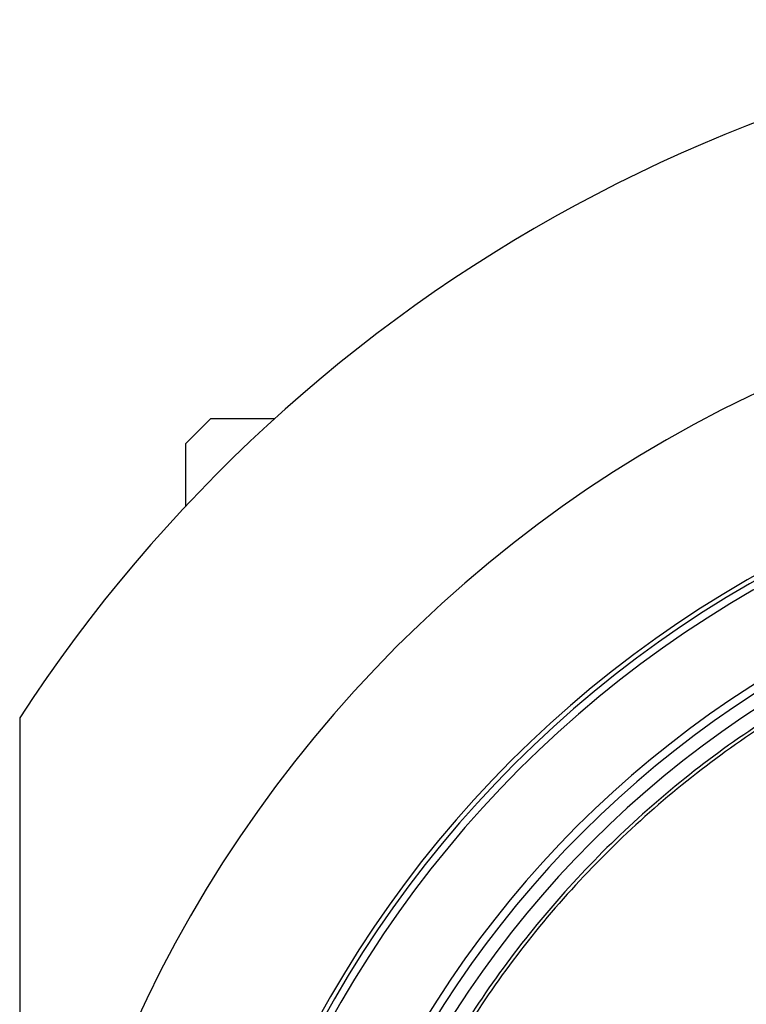
# Model space of a CAD drawing. Units: millimetres. Extents: x 444 to 4036, y 489 to 2661.
# Drawn here: x 1309 to 1396, y 2441 to 2560 of the extents above; entities that cross this region are included whole.
import ezdxf

# ---------------------------------------------------------------- set-up
doc = ezdxf.new("R2010")
doc.units = ezdxf.units.MM

msp = doc.modelspace()

# ---------------------------------------------------------------- linework, layer by layer
at = {"color": 7, "linetype": 'Continuous', "lineweight": 25}
for p, q in [((1331.5, 2511.75), (1328.5, 2508.75)), ((1331.5, 2511.75), (1339.18, 2511.75)), ((1328.5, 2501.24), (1328.5, 2508.75)), ((1308.5, 2475.74), (1308.5, 2294.75))]:
    msp.add_line(p, q, dxfattribs=at)
for radius, start, end in [(185, 33.0875, 146.9125), (155, 0, 180), (135.55, 0, 180), (135, 0, 180), (134.13, 0, 180), (124.37, 0, 180), (123.39, 0, 180), (121.8, 0, 180)]:
    msp.add_arc((1463.5, 2374.75), radius, start, end, dxfattribs=at)
for points in [[(1463.5, 2494.75), (1459.57, 2494.64), (1451.72, 2494.41), (1440.05, 2492.62), (1428.61, 2489.77), (1417.51, 2485.79), (1406.84, 2480.75), (1396.73, 2474.69), (1387.25, 2467.66), (1378.51, 2459.74), (1370.59, 2451), (1363.56, 2441.52), (1357.5, 2431.41), (1352.46, 2420.74), (1348.48, 2409.64), (1345.62, 2398.2), (1343.89, 2386.53), (1343.31, 2374.75), (1343.89, 2362.97), (1345.62, 2351.3), (1348.48, 2339.86), (1352.46, 2328.75), (1357.5, 2318.09), (1363.56, 2307.97), (1370.59, 2298.5), (1378.51, 2289.76), (1387.25, 2281.84), (1396.73, 2274.81), (1406.84, 2268.75), (1417.51, 2263.71), (1428.61, 2259.73), (1440.05, 2256.88), (1451.72, 2255.08), (1459.57, 2254.86), (1463.5, 2254.75)], [(1463.5, 2494.35), (1459.59, 2494.24), (1451.76, 2494.01), (1440.13, 2492.22), (1428.73, 2489.38), (1417.66, 2485.42), (1407.03, 2480.39), (1396.95, 2474.35), (1387.51, 2467.35), (1378.8, 2459.45), (1370.9, 2450.74), (1363.9, 2441.3), (1357.86, 2431.22), (1352.83, 2420.59), (1348.87, 2409.52), (1346.01, 2398.12), (1344.29, 2386.49), (1343.71, 2374.75), (1344.29, 2363.01), (1346.01, 2351.38), (1348.87, 2339.98), (1352.83, 2328.91), (1357.86, 2318.28), (1363.9, 2308.2), (1370.9, 2298.75), (1378.8, 2290.04), (1387.51, 2282.15), (1396.95, 2275.15), (1407.03, 2269.1), (1417.66, 2264.08), (1428.73, 2260.11), (1440.13, 2257.27), (1451.76, 2255.48), (1459.59, 2255.26), (1463.5, 2255.15)]]:
    msp.add_open_spline(points, degree=3, dxfattribs=at)

doc.saveas('drawing.dxf')
